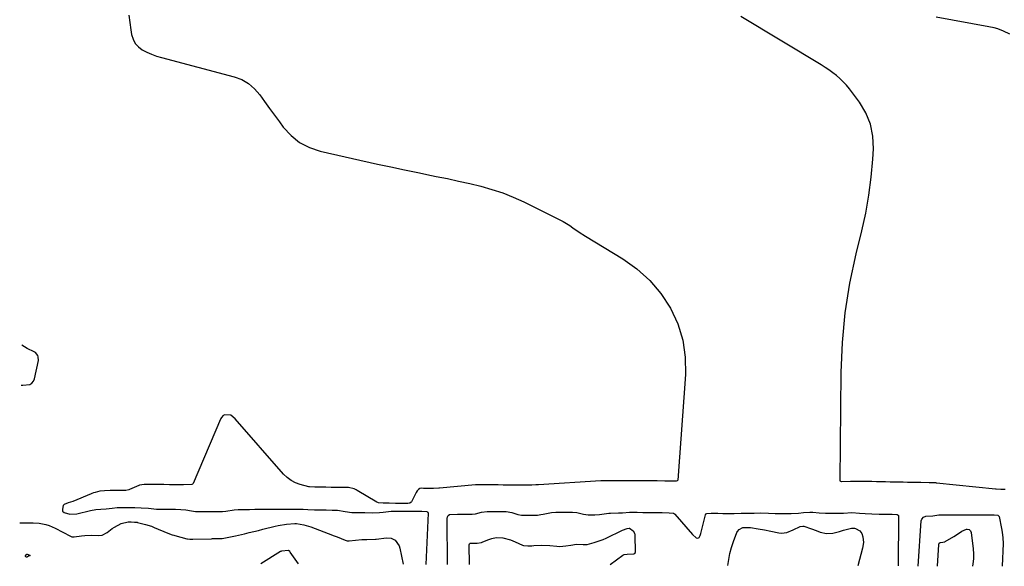
# Model space of a CAD drawing. Units: inches. Extents: x 1926450 to 1931794, y 411284 to 416604.
# Drawn here: x 1926450 to 1927018, y 411300 to 411615 of the extents above; entities that cross this region are included whole.
import ezdxf

# ---------------------------------------------------------------- set-up
doc = ezdxf.new("R2010")
doc.units = ezdxf.units.IN
doc.header["$MEASUREMENT"] = 0
doc.layers.add('7', color=7, linetype='Continuous')
doc.layers.add('8', color=7, linetype='Continuous')

msp = doc.modelspace()

# ---------------------------------------------------------------- linework, layer by layer
at = {"layer": '7', "color": 18}
for points in [[(1927021.18, 411606.66, 1652), (1927017.64, 411608.48, 1652), (1927014.22, 411609.88, 1652), (1927012.21, 411610.43, 1652), (1927009.14, 411611.08, 1652), (1926978.77, 411616.53, 1652)], [(1926449.83, 411324.66, 1652), (1926449.95, 411324.69, 1652), (1926450.41, 411324.68, 1652), (1926454.98, 411324.63, 1652), (1926457.57, 411324.66, 1652), (1926461.01, 411324.41, 1652), (1926464.97, 411323.65, 1652), (1926466.8, 411323.12, 1652), (1926470.31, 411321.62, 1652), (1926479.2, 411316.96, 1652), (1926479.45, 411316.84, 1652), (1926479.98, 411316.66, 1652), (1926481.35, 411316.55, 1652), (1926485.51, 411317.11, 1652), (1926487.37, 411317.31, 1652), (1926491.1, 411317.46, 1652), (1926495.38, 411317.31, 1652), (1926497.33, 411317.53, 1652), (1926500.26, 411319.06, 1652), (1926503.25, 411321.39, 1652), (1926504.45, 411322.23, 1652), (1926508.36, 411324.17, 1652), (1926512.39, 411325.2, 1652), (1926514.23, 411325.16, 1652), (1926516.06, 411325.11, 1652), (1926517.15, 411325.04, 1652), (1926517.59, 411324.97, 1652), (1926517.8, 411324.93, 1652), (1926522.48, 411323.77, 1652), (1926525.81, 411322.69, 1652), (1926527.44, 411322.05, 1652), (1926535.24, 411318.77, 1652), (1926537.78, 411317.77, 1652), (1926538.82, 411317.44, 1652), (1926539.35, 411317.29, 1652), (1926546.3, 411315.44, 1652), (1926546.58, 411315.37, 1652), (1926547.99, 411315.16, 1652), (1926549.14, 411315.16, 1652), (1926549.71, 411315.17, 1652), (1926560.45, 411315.5, 1652), (1926561.04, 411315.52, 1652), (1926563.96, 411315.51, 1652), (1926566.61, 411315.58, 1652), (1926570.6, 411316.34, 1652), (1926574.3, 411317.11, 1652), (1926576.14, 411317.52, 1652), (1926579.61, 411318.35, 1652), (1926582.26, 411318.99, 1652), (1926584.92, 411319.64, 1652), (1926587.56, 411320.29, 1652), (1926590.21, 411320.95, 1652), (1926597.28, 411322.73, 1652), (1926598.9, 411323.1, 1652), (1926603.81, 411323.88, 1652), (1926608.63, 411324.22, 1652), (1926609.47, 411324.19, 1652), (1926613.77, 411323.47, 1652), (1926616.44, 411322.76, 1652), (1926617.75, 411322.31, 1652), (1926627.84, 411318.49, 1652), (1926631.31, 411317.16, 1652), (1926633.04, 411316.48, 1652), (1926637.66, 411314.63, 1652), (1926638.81, 411314.33, 1652), (1926639.4, 411314.29, 1652), (1926639.7, 411314.29, 1652), (1926640, 411314.31, 1652), (1926647.28, 411315.03, 1652), (1926650.17, 411315.12, 1652), (1926655.16, 411315.23, 1652), (1926655.46, 411315.27, 1652), (1926661.44, 411316.07, 1652), (1926664.12, 411315.88, 1652), (1926666.51, 411314.65, 1652), (1926668.87, 411311.36, 1652), (1926669.28, 411310.04, 1652), (1926671.08, 411300.72, 1652)], [(1926709.36, 411300.59, 1652), (1926709.27, 411312.02, 1652), (1926709.43, 411312.59, 1652), (1926709.55, 411312.75, 1652), (1926709.71, 411312.88, 1652), (1926709.87, 411312.97, 1652), (1926713.87, 411313, 1652), (1926716.25, 411313.25, 1652), (1926716.75, 411313.44, 1652), (1926719.91, 411314.77, 1652), (1926722.33, 411315.61, 1652), (1926724.85, 411316.11, 1652), (1926728.66, 411316.03, 1652), (1926733.07, 411314.8, 1652), (1926735.8, 411313.72, 1652), (1926740.06, 411311.84, 1652), (1926740.59, 411311.63, 1652), (1926743.04, 411311.33, 1652), (1926745.44, 411311.41, 1652), (1926746.58, 411311.52, 1652), (1926750.86, 411311.77, 1652), (1926755.69, 411311.59, 1652), (1926759.83, 411311.17, 1652), (1926761.55, 411311.08, 1652), (1926764.96, 411311.29, 1652), (1926767.78, 411311.84, 1652), (1926771.2, 411312.28, 1652), (1926774.93, 411312.17, 1652), (1926776.27, 411312.05, 1652), (1926777.34, 411312.08, 1652), (1926781.41, 411313.2, 1652), (1926784.86, 411314.41, 1652), (1926786.55, 411315.11, 1652), (1926788.22, 411315.87, 1652), (1926797.66, 411320.38, 1652), (1926800.47, 411321.42, 1652), (1926801.5, 411321.53, 1652), (1926801.69, 411321.5, 1652), (1926803.88, 411320.02, 1652), (1926804.66, 411318.62, 1652), (1926804.8, 411317.78, 1652), (1926804.91, 411307.49, 1652), (1926804.89, 411307.28, 1652), (1926804.75, 411306.9, 1652), (1926804.32, 411306.48, 1652), (1926800.31, 411306.43, 1652), (1926798.55, 411306.16, 1652), (1926798.12, 411305.91, 1652), (1926797.92, 411305.77, 1652), (1926790.62, 411300.31, 1652)], [(1926858.54, 411300.08, 1652), (1926859, 411303.54, 1652), (1926859.65, 411307.03, 1652), (1926860.58, 411310.45, 1652), (1926861.7, 411313.83, 1652), (1926863.64, 411318.99, 1652), (1926864.01, 411319.69, 1652), (1926865.03, 411320.82, 1652), (1926867.18, 411321.92, 1652), (1926867.69, 411321.98, 1652), (1926869.11, 411321.96, 1652), (1926871.61, 411322.03, 1652), (1926876.01, 411321.27, 1652), (1926879.69, 411320.54, 1652), (1926883.37, 411319.81, 1652), (1926887.92, 411318.93, 1652), (1926889.5, 411318.78, 1652), (1926892.59, 411319.14, 1652), (1926896.16, 411320.59, 1652), (1926900.2, 411322.48, 1652), (1926901.76, 411322.81, 1652), (1926902.39, 411322.74, 1652), (1926906.69, 411321.24, 1652), (1926909.54, 411320.16, 1652), (1926911.73, 411319.29, 1652), (1926915.36, 411318.45, 1652), (1926919.08, 411318.77, 1652), (1926922.88, 411319.72, 1652), (1926925.25, 411320.33, 1652), (1926929.76, 411321.56, 1652), (1926931.49, 411321.6, 1652), (1926932.11, 411321.41, 1652), (1926934.65, 411320.09, 1652), (1926935.89, 411318.52, 1652), (1926936.46, 411316.48, 1652), (1926936.73, 411313.24, 1652), (1926936.25, 411310.03, 1652), (1926933.46, 411299.83, 1652)], [(1926979.44, 411299.67, 1652), (1926980.28, 411312.16, 1652), (1926980.52, 411312.84, 1652), (1926981.07, 411313.31, 1652), (1926982.57, 411313.43, 1652), (1926983.43, 411313.61, 1652), (1926983.69, 411313.72, 1652), (1926983.95, 411313.85, 1652), (1926988.88, 411316.67, 1652), (1926991.55, 411318.41, 1652), (1926993.53, 411319.92, 1652), (1926996.15, 411321.01, 1652), (1926996.68, 411321.03, 1652), (1926997.71, 411320.71, 1652), (1926998.13, 411320.38, 1652), (1926998.48, 411320, 1652), (1926998.85, 411319.02, 1652), (1927000.06, 411309.57, 1652), (1927000.27, 411306.67, 1652), (1927000.25, 411303.79, 1652), (1926999.91, 411300.93, 1652), (1926999.64, 411299.61, 1652)], [(1926610.67, 411300.92, 1652), (1926605.97, 411307.77, 1652), (1926605.68, 411308.12, 1652), (1926604.94, 411308.62, 1652), (1926601, 411308.38, 1652), (1926600.51, 411308.14, 1652), (1926600.28, 411308.01, 1652), (1926588.91, 411301, 1652)], [(1926454.21, 411306.54, 1654), (1926455.64, 411305.99, 1654), (1926455.75, 411305.86, 1654), (1926455.79, 411305.73, 1654), (1926455.73, 411305.62, 1654), (1926455.59, 411305.51, 1654), (1926454.96, 411305.39, 1654), (1926454.24, 411305.02, 1654), (1926454.04, 411304.9, 1654), (1926453.83, 411304.89, 1654), (1926453.29, 411305.04, 1654), (1926453.16, 411305.16, 1654), (1926453.13, 411305.34, 1654), (1926453.16, 411305.55, 1654), (1926453.7, 411306.45, 1654), (1926453.93, 411306.54, 1654), (1926454.21, 411306.54, 1654)]]:
    msp.add_polyline3d(points, dxfattribs=at)
at = {"layer": '8', "color": 18}
for points in [[(1926512.83, 411617.71, 1650), (1926513.39, 411613.44, 1650), (1926514.01, 411609.17, 1650), (1926514.42, 411606.59, 1650), (1926515.25, 411603.87, 1650), (1926516.49, 411601.45, 1650), (1926518.34, 411599.44, 1650), (1926520.59, 411597.72, 1650), (1926523.25, 411596.36, 1650), (1926525.97, 411595.14, 1650), (1926528.78, 411594.12, 1650), (1926531.64, 411593.25, 1650), (1926573.57, 411582.16, 1650), (1926577.93, 411580.49, 1650), (1926581.92, 411578.28, 1650), (1926585.35, 411575.28, 1650), (1926588.41, 411571.75, 1650), (1926591.18, 411567.79, 1650), (1926593.98, 411563.85, 1650), (1926596.81, 411559.94, 1650), (1926599.67, 411556.05, 1650), (1926601.95, 411552.97, 1650), (1926606.39, 411548.19, 1650), (1926611.32, 411544.18, 1650), (1926616.99, 411541.3, 1650), (1926623.16, 411539.2, 1650), (1926656.26, 411531.8, 1650), (1926664.05, 411530.09, 1650), (1926671.85, 411528.42, 1650), (1926679.65, 411526.8, 1650), (1926687.47, 411525.21, 1650), (1926690.12, 411524.68, 1650), (1926696.61, 411523.34, 1650), (1926703.08, 411521.95, 1650), (1926709.52, 411520.47, 1650), (1926715.96, 411518.93, 1650), (1926722.32, 411517.15, 1650), (1926728.57, 411515.1, 1650), (1926734.68, 411512.64, 1650), (1926740.68, 411509.91, 1650), (1926761.59, 411499.57, 1650), (1926763.52, 411498.54, 1650), (1926767.24, 411496.25, 1650), (1926769.03, 411494.99, 1650), (1926772.6, 411492.45, 1650), (1926776.29, 411490.09, 1650), (1926797.86, 411477.06, 1650), (1926806.05, 411471.2, 1650), (1926813.5, 411464.62, 1650), (1926819.86, 411456.98, 1650), (1926825.47, 411448.62, 1650), (1926829.59, 411439.49, 1650), (1926832.58, 411430.11, 1650), (1926833.87, 411420.35, 1650), (1926834.03, 411410.34, 1650), (1926829.53, 411349.28, 1650), (1926829.49, 411349.12, 1650), (1926829.32, 411348.88, 1650), (1926828.68, 411348.66, 1650), (1926826.58, 411348.67, 1650), (1926822.04, 411348.73, 1650), (1926817.62, 411348.84, 1650), (1926812.87, 411348.96, 1650), (1926808.27, 411348.96, 1650), (1926803.33, 411348.96, 1650), (1926798.4, 411348.95, 1650), (1926795.92, 411348.94, 1650), (1926793.1, 411348.94, 1650), (1926788.16, 411348.94, 1650), (1926785.99, 411348.88, 1650), (1926785.63, 411348.86, 1650), (1926785.26, 411348.84, 1650), (1926749.24, 411346.59, 1650), (1926747.72, 411346.52, 1650), (1926745.38, 411346.49, 1650), (1926742.61, 411346.49, 1650), (1926739.85, 411346.49, 1650), (1926737.08, 411346.48, 1650), (1926734.32, 411346.48, 1650), (1926731.55, 411346.48, 1650), (1926728.78, 411346.48, 1650), (1926726.03, 411346.51, 1650), (1926723.27, 411346.55, 1650), (1926720.51, 411346.58, 1650), (1926717.75, 411346.62, 1650), (1926714.59, 411346.61, 1650), (1926713.72, 411346.57, 1650), (1926712.89, 411346.5, 1650), (1926692.09, 411344.61, 1650), (1926691.67, 411344.58, 1650), (1926688.68, 411344.48, 1650), (1926685.97, 411344.52, 1650), (1926682.85, 411344.55, 1650), (1926681.52, 411344.57, 1650), (1926680.69, 411344.42, 1650), (1926679.97, 411343.98, 1650), (1926679.13, 411343.08, 1650), (1926678.59, 411342.18, 1650), (1926675.98, 411336.85, 1650), (1926675.81, 411336.58, 1650), (1926675.06, 411336.03, 1650), (1926673.76, 411335.81, 1650), (1926670.31, 411335.86, 1650), (1926666.71, 411335.9, 1650), (1926663.11, 411335.94, 1650), (1926659.52, 411335.99, 1650), (1926656.87, 411336.24, 1650), (1926655.85, 411336.67, 1650), (1926644.55, 411343.37, 1650), (1926643.97, 411343.69, 1650), (1926642.78, 411344.27, 1650), (1926639.57, 411345.02, 1650), (1926636.41, 411345.06, 1650), (1926632.81, 411345.11, 1650), (1926629.65, 411345.14, 1650), (1926626.5, 411345.18, 1650), (1926623.34, 411345.22, 1650), (1926620.18, 411345.26, 1650), (1926617.03, 411345.42, 1650), (1926616.6, 411345.52, 1650), (1926611.76, 411346.81, 1650), (1926609.05, 411347.8, 1650), (1926606.51, 411349.07, 1650), (1926604.24, 411350.78, 1650), (1926602.15, 411352.77, 1650), (1926574.12, 411384.76, 1650), (1926571.71, 411386.79, 1650), (1926568.19, 411386.91, 1650), (1926567.26, 411386.61, 1650), (1926566.22, 411385.39, 1650), (1926565.98, 411384.97, 1650), (1926565.76, 411384.53, 1650), (1926549.91, 411347.39, 1650), (1926549.63, 411346.98, 1650), (1926549.22, 411346.71, 1650), (1926544.34, 411346.56, 1650), (1926541.55, 411346.59, 1650), (1926538.75, 411346.63, 1650), (1926536.33, 411346.65, 1650), (1926533.05, 411346.69, 1650), (1926530.19, 411346.73, 1650), (1926527.33, 411346.76, 1650), (1926524.46, 411346.8, 1650), (1926521.6, 411346.85, 1650), (1926519.01, 411346.31, 1650), (1926518.59, 411346.15, 1650), (1926513.28, 411343.94, 1650), (1926512.85, 411343.78, 1650), (1926511.07, 411343.37, 1650), (1926508.15, 411343.33, 1650), (1926505.28, 411343.34, 1650), (1926502.02, 411343.28, 1650), (1926498.76, 411343.18, 1650), (1926496.02, 411342.85, 1650), (1926493.38, 411342.23, 1650), (1926492.38, 411341.91, 1650), (1926491.44, 411341.56, 1650), (1926490.98, 411341.37, 1650), (1926480.41, 411337.01, 1650), (1926477.72, 411336.15, 1650), (1926475.41, 411335.28, 1650), (1926474.99, 411334.74, 1650), (1926474.46, 411332.52, 1650), (1926474.62, 411331.38, 1650), (1926475.48, 411330.62, 1650), (1926478.76, 411329.67, 1650), (1926482.71, 411329.82, 1650), (1926485.93, 411330.61, 1650), (1926487.67, 411331.01, 1650), (1926490.74, 411331.71, 1650), (1926493.83, 411332.36, 1650), (1926496.56, 411332.63, 1650), (1926499.78, 411332.71, 1650), (1926503.25, 411333.04, 1650), (1926506.09, 411333.43, 1650), (1926508.35, 411333.58, 1650), (1926512.02, 411333.54, 1650), (1926516.32, 411333.43, 1650), (1926520.02, 411333.34, 1650), (1926524.21, 411333.04, 1650), (1926528.77, 411332.62, 1650), (1926532.25, 411332.55, 1650), (1926536.22, 411332.5, 1650), (1926539.69, 411332.45, 1650), (1926542.74, 411332.41, 1650), (1926545.69, 411332.1, 1650), (1926548.93, 411331.5, 1650), (1926551.35, 411331.27, 1650), (1926554.85, 411331.25, 1650), (1926558.34, 411331.25, 1650), (1926562.62, 411331.2, 1650), (1926566.91, 411331.26, 1650), (1926568.76, 411331.45, 1650), (1926573.6, 411332.22, 1650), (1926575.82, 411332.33, 1650), (1926579.57, 411332.33, 1650), (1926582.51, 411332.39, 1650), (1926585.61, 411332.46, 1650), (1926587.58, 411332.48, 1650), (1926602.89, 411332.53, 1650), (1926603.91, 411332.53, 1650), (1926606.94, 411332.54, 1650), (1926609.61, 411332.54, 1650), (1926613.5, 411332.5, 1650), (1926616.06, 411332.43, 1650), (1926619.95, 411332.25, 1650), (1926623.09, 411332.14, 1650), (1926626.66, 411332.09, 1650), (1926630.22, 411332.05, 1650), (1926633.28, 411331.99, 1650), (1926637.56, 411331.13, 1650), (1926641.49, 411330.54, 1650), (1926644.31, 411330.57, 1650), (1926648.93, 411330.55, 1650), (1926653.55, 411330.49, 1650), (1926657.54, 411330.54, 1650), (1926659.56, 411330.73, 1650), (1926664.28, 411331.37, 1650), (1926667.1, 411331.47, 1650), (1926670.68, 411331.43, 1650), (1926674.25, 411331.38, 1650), (1926677.84, 411331.34, 1650), (1926681.93, 411331.29, 1650), (1926684.73, 411331.14, 1650), (1926684.98, 411331.06, 1650), (1926685.34, 411330.76, 1650), (1926685.46, 411330.32, 1650), (1926684.12, 411300.67, 1650)], [(1927018.56, 411343.93, 1650), (1927016.06, 411343.94, 1650), (1927013.37, 411344.06, 1650), (1927012.98, 411344.1, 1650), (1926978.97, 411347.63, 1650), (1926978.6, 411347.67, 1650), (1926977.42, 411347.76, 1650), (1926974.61, 411347.81, 1650), (1926969.92, 411347.86, 1650), (1926967.34, 411347.91, 1650), (1926964.77, 411347.96, 1650), (1926962.18, 411348.01, 1650), (1926959.61, 411348.06, 1650), (1926954.77, 411348.16, 1650), (1926952.14, 411348.22, 1650), (1926949.52, 411348.28, 1650), (1926946.9, 411348.34, 1650), (1926944.27, 411348.4, 1650), (1926941.64, 411348.46, 1650), (1926939.03, 411348.52, 1650), (1926934.27, 411348.54, 1650), (1926929.28, 411348.48, 1650), (1926924.33, 411348.41, 1650), (1926923.75, 411348.49, 1650), (1926923.42, 411348.65, 1650), (1926923.3, 411348.77, 1650), (1926923.24, 411348.93, 1650), (1926923.21, 411349.1, 1650), (1926923.79, 411411.5, 1650), (1926924.56, 411428.79, 1650), (1926926.14, 411445.97, 1650), (1926928.91, 411463, 1650), (1926932.49, 411479.93, 1650), (1926935.8, 411493.23, 1650), (1926938.05, 411503.48, 1650), (1926939.93, 411513.78, 1650), (1926941.24, 411524.17, 1650), (1926942.17, 411534.61, 1650), (1926942.54, 411540.62, 1650), (1926942.2, 411547.86, 1650), (1926940.89, 411554.81, 1650), (1926938.13, 411561.32, 1650), (1926934.4, 411567.53, 1650), (1926928.6, 411575.17, 1650), (1926926.89, 411577.25, 1650), (1926925.09, 411579.24, 1650), (1926923.15, 411581.09, 1650), (1926921.11, 411582.85, 1650), (1926918.98, 411584.5, 1650), (1926916.8, 411586.08, 1650), (1926914.56, 411587.58, 1650), (1926912.28, 411589.03, 1650), (1926866.05, 411617.03, 1650)], [(1926450.74, 411404.12, 1650), (1926451.6, 411404.19, 1650), (1926455.59, 411404.6, 1650), (1926456.89, 411405.27, 1650), (1926457.8, 411406.41, 1650), (1926458.46, 411407.86, 1650), (1926460.68, 411418.29, 1650), (1926460.58, 411420.5, 1650), (1926460.33, 411421.21, 1650), (1926458.91, 411422.89, 1650), (1926458.27, 411423.29, 1650), (1926454.23, 411425.34, 1650), (1926451.01, 411427.26, 1650)], [(1926696.64, 411300.63, 1650), (1926696.43, 411327.21, 1650), (1926696.61, 411328.15, 1650), (1926697.12, 411328.97, 1650), (1926697.9, 411329.51, 1650), (1926702.41, 411329.65, 1650), (1926707.01, 411329.6, 1650), (1926710.95, 411329.6, 1650), (1926712.87, 411329.84, 1650), (1926716.37, 411330.85, 1650), (1926719.6, 411331.28, 1650), (1926722.96, 411331.24, 1650), (1926727.13, 411331.19, 1650), (1926730.47, 411331.17, 1650), (1926733.79, 411330.68, 1650), (1926737.33, 411329.55, 1650), (1926739.38, 411329.17, 1650), (1926743.97, 411329.06, 1650), (1926748.58, 411329.15, 1650), (1926750.62, 411329.39, 1650), (1926751.96, 411329.65, 1650), (1926756.75, 411330.68, 1650), (1926759.28, 411330.9, 1650), (1926762.55, 411330.9, 1650), (1926765.66, 411330.9, 1650), (1926768.84, 411330.9, 1650), (1926771.34, 411330.57, 1650), (1926775.19, 411329.59, 1650), (1926777.81, 411329.27, 1650), (1926781.77, 411329.31, 1650), (1926784.44, 411329.55, 1650), (1926789.83, 411330.19, 1650), (1926790.13, 411330.23, 1650), (1926790.72, 411330.28, 1650), (1926795.34, 411330.34, 1650), (1926797.7, 411330.39, 1650), (1926801.78, 411330.79, 1650), (1926806.14, 411330.75, 1650), (1926809.45, 411330.61, 1650), (1926813.18, 411330.6, 1650), (1926817.44, 411330.61, 1650), (1926820.59, 411330.59, 1650), (1926824.71, 411330.49, 1650), (1926827.2, 411330.16, 1650), (1926827.74, 411329.82, 1650), (1926827.98, 411329.59, 1650), (1926838.08, 411317.89, 1650), (1926840.12, 411316.02, 1650), (1926840.22, 411315.95, 1650), (1926841.15, 411315.74, 1650), (1926841.95, 411316.26, 1650), (1926842.55, 411317.35, 1650), (1926842.77, 411317.94, 1650), (1926842.96, 411318.53, 1650), (1926845.62, 411329.29, 1650), (1926845.87, 411329.76, 1650), (1926846.31, 411330.04, 1650), (1926848.81, 411330.2, 1650), (1926852.69, 411330.16, 1650), (1926855.65, 411330.13, 1650), (1926859.27, 411330.05, 1650), (1926862.06, 411330.08, 1650), (1926866.23, 411330.24, 1650), (1926870.1, 411330.19, 1650), (1926873.63, 411330.24, 1650), (1926877.31, 411330.38, 1650), (1926881.94, 411330.32, 1650), (1926885.77, 411330.08, 1650), (1926887.45, 411330.03, 1650), (1926891.52, 411330.07, 1650), (1926895.1, 411330.12, 1650), (1926899.18, 411330.28, 1650), (1926902.08, 411330.7, 1650), (1926905.79, 411330.9, 1650), (1926907.58, 411330.76, 1650), (1926911.11, 411330.36, 1650), (1926914.8, 411330.23, 1650), (1926918.3, 411330.22, 1650), (1926922, 411330.15, 1650), (1926925.26, 411330.2, 1650), (1926929.98, 411330.55, 1650), (1926934.48, 411330.32, 1650), (1926937.75, 411329.97, 1650), (1926941.51, 411329.83, 1650), (1926945.8, 411329.73, 1650), (1926949.56, 411329.64, 1650), (1926953.33, 411329.56, 1650), (1926956.24, 411329.38, 1650), (1926956.72, 411329.13, 1650), (1926956.89, 411328.96, 1650), (1926956.99, 411328.73, 1650), (1926957.03, 411328.47, 1650), (1926956.71, 411299.75, 1650)], [(1926968.37, 411299.71, 1650), (1926970.13, 411325.84, 1650), (1926970.38, 411326.83, 1650), (1926971.36, 411328, 1650), (1926972.78, 411328.43, 1650), (1926976.82, 411328.65, 1650), (1926980.18, 411329.24, 1650), (1926982.67, 411329.34, 1650), (1926985.95, 411329.27, 1650), (1926989.18, 411329.23, 1650), (1926991.93, 411329.24, 1650), (1926994.73, 411329.27, 1650), (1926997.41, 411329.27, 1650), (1927000.35, 411329.25, 1650), (1927002.74, 411329.24, 1650), (1927006.25, 411329.22, 1650), (1927008.76, 411329.21, 1650), (1927012.25, 411329.2, 1650), (1927014.31, 411329, 1650), (1927014.54, 411328.87, 1650), (1927014.88, 411328.49, 1650), (1927014.98, 411328.24, 1650), (1927016.44, 411321.42, 1650), (1927016.84, 411319.26, 1650), (1927017.23, 411315.98, 1650), (1927017.29, 411312.69, 1650), (1927016.85, 411299.55, 1650)]]:
    msp.add_polyline3d(points, dxfattribs=at)

doc.saveas('drawing.dxf')
